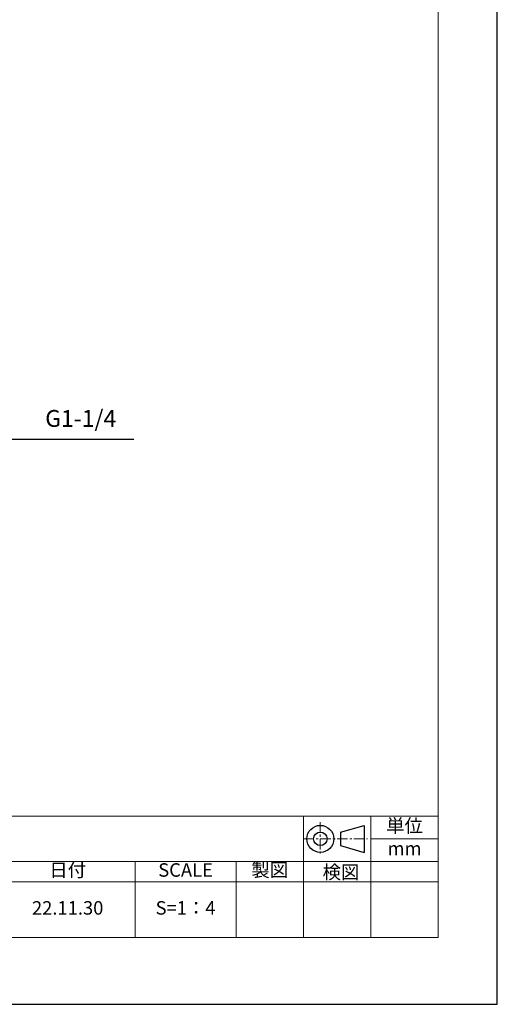
# Model space of a CAD drawing. Units: millimetres. Extents: x -1151 to -311, y -514 to 674.
# Drawn here: x -595 to -311, y -514 to 70 of the extents above; entities that cross this region are included whole.
import ezdxf
from ezdxf.enums import TextEntityAlignment as Align

# ---------------------------------------------------------------- set-up
doc = ezdxf.new("R2010")
doc.units = ezdxf.units.MM
doc.header["$PDSIZE"] = -1
doc.linetypes.add('CENTER1', pattern=[10, 6.25, -1.25, 1.25, -1.25])
doc.layers.add('_0-0_', color=7, linetype='Continuous')
for name, color, linetype, lineweight in [('中心線', 1, 'Continuous', 0), ('図面枠', 1, 'Continuous', 20), ('寸法', 3, 'Continuous', 20), ('文字', 4, 'Continuous', 15)]:
    doc.layers.add(name, color=color, linetype=linetype, lineweight=lineweight)
doc.styles.add('japanese', font='romans.shx', dxfattribs={"bigfont": 'bigfont.shx'})
doc.dimstyles.new('KIHON', dxfattribs={"dimscale": 10, "dimtxt": 2.5, "dimasz": 2.5, "dimexe": 0, "dimexo": 2, "dimgap": 1, "dimtad": 1, "dimdec": 0, "dimdsep": 46, "dimtxsty": 'japanese', "dimblk": 'OPEN30', "dimcen": 2.5, "dimadec": 0, "dimazin": 0, "dimtfac": 1, "dimtdec": 0, "dimtmove": 0, "dimatfit": 0, "dimfxl": 1, "dimarcsym": 0})

# ---------------------------------------------------------------- blocks, each defined once
blk = doc.blocks.new('_Open30')
at = {"color": 0, "linetype": 'ByBlock', "lineweight": -2}
for p, q in [((-1, 0.268), (0, 0)), ((0, 0), (-1, -0.268)), ((0, 0), (-1, 0))]:
    blk.add_line(p, q, dxfattribs=at)
blk = doc.blocks.new('_D_8')
at = {"layer": 'Defpoints', "color": 0, "transparency": 16777216}
for p in [(-650.72, -122.91), (-609.9, -122.91), (-609.9, -178.87)]:
    blk.add_point(p, dxfattribs=at)
at = {"layer": '寸法', "color": 0, "lineweight": -2, "transparency": 16777216}
for p, q in [((-650.72, -132.91), (-650.72, -178.87)), ((-609.9, -132.91), (-609.9, -178.87)), ((-660.72, -178.87), (-670.72, -178.87)), ((-650.72, -178.87), (-609.9, -178.87)), ((-599.9, -178.87), (-526.86, -178.87))]:
    blk.add_line(p, q, dxfattribs=at)
at = {"layer": '寸法', "color": 0, "lineweight": -2, "transparency": 16777216, "xscale": 10, "yscale": 10, "zscale": 10}
blk.add_blockref('_Open30', (-650.72, -178.87), dxfattribs=at)
at = {"layer": '寸法', "color": 0, "lineweight": -2, "transparency": 16777216, "xscale": 10, "yscale": 10, "zscale": 10, "rotation": 180}
blk.add_blockref('_Open30', (-609.9, -178.87), dxfattribs=at)
at = {"layer": '寸法', "color": 0, "lineweight": 5, "transparency": 16777216, "insert": (-558.38, -161.64), "char_height": 10, "attachment_point": 2, "style": 'japanese'}
blk.add_mtext('G1-1/4', dxfattribs=at)

msp = doc.modelspace()

# ---------------------------------------------------------------- linework, layer by layer
at = {"layer": '_0-0_', "color": 2, "linetype": 'Continuous'}
for p, q in [((-404.13, -412.12), (-390.13, -408.12)), ((-390.13, -408.12), (-390.13, -424.12)), ((-404.13, -412.12), (-404.13, -420.12)), ((-404.13, -420.12), (-390.13, -424.12))]:
    msp.add_line(p, q, dxfattribs=at)
for radius in [8, 4]:
    msp.add_circle((-416.13, -416.12), radius, dxfattribs=at)
at = {"layer": 'Defpoints', "linetype": 'Continuous'}
msp.add_lwpolyline([(-1151.02, -514.29), (-311.02, -514.29), (-311.02, 673.71), (-1151.02, 673.71)], close=True, dxfattribs=at)
at = {"layer": '中心線', "color": 1, "linetype": 'CENTER1', "lineweight": 0}
for p, q in [((-416.13, -406.12), (-416.13, -426.12)), ((-426.13, -416.12), (-388.13, -416.12))]:
    msp.add_line(p, q, dxfattribs=at)
at = {"layer": '図面枠', "linetype": 'Continuous'}
for p, q in [((-346.13, 634.04), (-346.13, -474.62)), ((-346.13, -402.62), (-1115.91, -402.62)), ((-426.13, -402.62), (-426.13, -474.62)), ((-386.13, -402.62), (-386.13, -474.62)), ((-346.13, -416.12), (-386.13, -416.12)), ((-346.13, -429.62), (-606.13, -429.62)), ((-526.13, -429.62), (-526.13, -474.62)), ((-466.13, -429.62), (-466.13, -474.62)), ((-346.13, -441.62), (-606.13, -441.62)), ((-346.13, -474.62), (-1115.91, -474.62))]:
    msp.add_line(p, q, dxfattribs=at)

# ---------------------------------------------------------------- texts
at = {"layer": '文字', "style": 'japanese'}
for s, p in [('単位', (-366.13, -409.37)), ('mm', (-366.13, -422.87)), ('日付', (-566.13, -435.62)), ('SCALE', (-496.13, -435.62)), ('製図', (-446.13, -435.62)), ('22.11.30', (-566.13, -458.12)), ('S=1：4', (-496.13, -458.12))]:
    msp.add_text(s, height=8, dxfattribs=at).set_placement(p, align=Align.MIDDLE)
msp.add_text('検図', height=8, dxfattribs=at).set_placement((-414.77, -439.83))

# ---------------------------------------------------------------- dimensions: what is measured, and where the dimension line sits
at = {"layer": '寸法', "lineweight": 5}
dim = msp.add_linear_dim(base=(-609.9, -178.87), p1=(-650.72, -122.91), p2=(-609.9, -122.91), text='G1-1/4', dimstyle='KIHON', override={"dimtxt": 1, "dimasz": 1, "dimexo": 1, "dimgap": 0.2}, dxfattribs=at)
dim.commit()
dim.dimension.update_dxf_attribs({"geometry": '_D_8', "text_midpoint": (-558.38, -178.87), "dimtype": 160})

doc.saveas('drawing.dxf')
